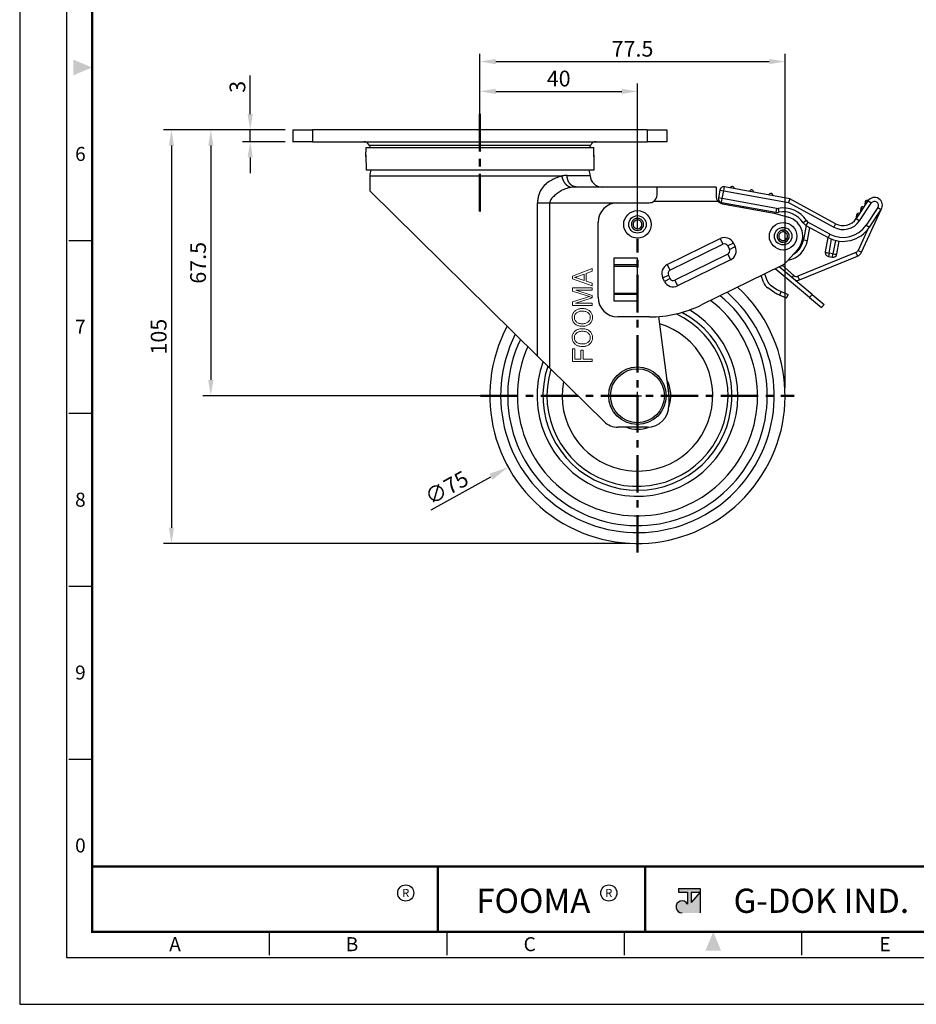
# Model space of a CAD drawing. Units: millimetres. Extents: x 0 to 1762, y 0 to 476.
# Drawn here: x 1057 to 1285, y 0 to 250 of the extents above; entities that cross this region are included whole.
import ezdxf
from ezdxf.enums import TextEntityAlignment as Align

# ---------------------------------------------------------------- set-up
doc = ezdxf.new("R2010")
doc.units = ezdxf.units.MM
doc.header["$LTSCALE"] = 0.3
doc.linetypes.add('CENTER', pattern=[50.8, 31.75, -6.35, 6.35, -6.35])
doc.layers.get('0').update_dxf_attribs({"color": 3})
doc.layers.add('1', color=1, linetype='CENTER', lineweight=50)
doc.layers.add('AM_VIS', color=3, linetype='Continuous', lineweight=30)
doc.styles.add('DIM TEXT STYLE', font='romans.shx', dxfattribs={"oblique": 15, "bigfont": 'whgtxt.shx'})
doc.styles.add('GDD', font='romans.shx', dxfattribs={"oblique": 15, "bigfont": 'whgtxt.shx'})
doc.styles.add('SECTION', font='swissli.ttf', dxfattribs={"height": 3})
doc.styles.add('홈피용footmaster', font='txt')
doc.dimstyles.new('GDOK$0', dxfattribs={"dimscale": 2, "dimtxt": 2, "dimasz": 2, "dimexe": 1, "dimexo": 1, "dimtad": 1, "dimdsep": 46, "dimtxsty": 'DIM TEXT STYLE', "dimcen": 2, "dimclrd": 1, "dimclre": 1, "dimclrt": 4, "dimadec": 0, "dimazin": 0, "dimtm": 1e-09, "dimtfac": 0.5, "dimtmove": 0, "dimatfit": 3, "dimfxl": 1, "dimfrac": 2, "dimtolj": 1, "dimarcsym": 0})
doc.dimstyles.new('GDOK$3', dxfattribs={"dimscale": 2, "dimtxt": 2, "dimasz": 2.5, "dimexe": 1, "dimexo": 1, "dimgap": 0.5, "dimtad": 1, "dimdsep": 46, "dimtxsty": 'GDD', "dimcen": 0.5, "dimclrd": 1, "dimclre": 1, "dimclrt": 4, "dimazin": 2, "dimtfac": 0.5, "dimtofl": 0, "dimtmove": 0, "dimatfit": 3, "dimfxl": 1, "dimfrac": 2, "dimtolj": 1, "dimarcsym": 0})

# ---------------------------------------------------------------- blocks, each defined once
blk = doc.blocks.new('FORMAT-홈피용-VER')
at = {"layer": 'AM_VIS'}
h = blk.add_hatch(color=1, dxfattribs=at)
h.paths.add_polyline_path([(143.76, 23.97), (145.7, 23.97), (143.76, 21.77)], flags=16)
edge = h.paths.add_edge_path()
edge.add_line((141.04, 24.75), (141.04, 23.97))
edge.add_line((141.04, 23.97), (142.99, 23.97))
edge.add_line((142.99, 23.97), (142.99, 21.43))
edge.add_arc((141.82, 20.87), 1.29, 25.8419, 270)
edge.add_line((141.82, 19.57), (145.7, 19.57))
edge.add_line((145.7, 19.57), (145.7, 24.75))
edge.add_line((145.7, 24.75), (141.04, 24.75))
at = {"color": 8}
for p, q in [((10.5, 163.5), (15.5, 163.5)), ((10.5, 126.5), (15.5, 126.5)), ((10.5, 89.5), (15.5, 89.5)), ((10.5, 52.5), (15.5, 52.5)), ((53.5, 10.5), (53.5, 15.5)), ((91.5, 10.5), (91.5, 15.5)), ((129.5, 10.5), (129.5, 15.5)), ((167.5, 10.5), (167.5, 15.5))]:
    blk.add_line(p, q, dxfattribs=at)
at = {"color": 9}
for p, q in [((89.5, 15.5), (89.5, 29.5)), ((133.9, 15.5), (133.9, 29.5))]:
    blk.add_line(p, q, dxfattribs=at)
blk.add_lwpolyline([(0, 401), (0, 0), (297, 0), (297, 401)], close=True)
at = {"color": 5}
blk.add_lwpolyline([(10, 391), (10, 10), (287, 10), (287, 391)], close=True, dxfattribs=at)
at = {"const_width": 0.5}
blk.add_lwpolyline([(15.5, 385.5), (15.5, 15.5), (281.5, 15.5), (281.5, 385.5)], close=True, dxfattribs=at)
blk.add_lwpolyline([(200.5, 15.5), (200.5, 29.5), (15.5, 29.5)], dxfattribs=at)
for points in [[(89.5, 29.5, 0.5, 0.5, 0), (89.5, 15.5, 0.37, 0.37, 0)], [(133.9, 29.5, 0.5, 0.5, 0), (133.9, 15.5, 0.37, 0.37, 0)]]:
    blk.add_lwpolyline(points, format="xyseb")
at = {"color": 1}
for centre in [(82.66, 23.83), (82.66, 23.83), (126.14, 23.83)]:
    blk.add_circle(centre, 1.73, dxfattribs=at)
for points in [[(11.5, 202.17), (11.5, 198.83), (15.5, 200.5)], [(150.17, 11.5), (146.83, 11.5), (148.5, 15.5)]]:
    blk.add_solid(points, dxfattribs=at)
at = {"layer": 'AM_VIS', "color": 1, "ltscale": 25.4}
for p, q in [((141.04, 24.75), (145.7, 24.75)), ((141.04, 24.75), (141.04, 23.97)), ((141.04, 23.97), (142.99, 23.97)), ((142.99, 23.97), (142.99, 21.43)), ((143.76, 23.97), (143.76, 21.77)), ((145.7, 23.97), (143.76, 21.77)), ((143.76, 23.97), (145.7, 23.97)), ((145.7, 24.75), (145.7, 19.57))]:
    blk.add_line(p, q, dxfattribs=at)
blk.add_arc((141.82, 20.87), 1.29, 25.8419, 270, dxfattribs=at)
at = {"color": 8, "style": 'SECTION'}
for s, p in [('6', (13, 182)), ('7', (13, 145)), ('8', (13, 108)), ('9', (13, 71)), ('0', (13, 34))]:
    blk.add_text(s, height=3, dxfattribs=at).set_placement(p, align=Align.MIDDLE_CENTER)
at = {"color": 1, "style": '홈피용footmaster'}
for s, height, p in [('R', 1.73, (82.66, 23.83)), ('FOOMA', 5.18, (109.97, 22.16)), ('R', 1.73, (126.14, 23.83)), ('G-DOK IND.', 5.18, (171.64, 22.16))]:
    blk.add_text(s, height=height, dxfattribs=at).set_placement(p, align=Align.MIDDLE_CENTER)
at = {"color": 8, "style": 'SECTION'}
for s, p in [('A', (34.5, 12.87)), ('B', (72.5, 12.87)), ('C', (110.5, 12.87)), ('E', (186.5, 12.87))]:
    blk.add_text(s, height=3, dxfattribs=at).set_placement(p, align=Align.MIDDLE_RIGHT)
blk = doc.blocks.new('*D140')
at = {"color": 1, "lineweight": -2}
for p, q in [((1115.54, 226.01), (1115.54, 235.85)), ((1124.39, 222.01), (1113.54, 222.01)), ((1115.54, 219.01), (1115.54, 222.01)), ((1124.39, 219.01), (1113.54, 219.01)), ((1115.54, 215.01), (1115.54, 211.01))]:
    blk.add_line(p, q, dxfattribs=at)
at = {"color": 1}
for points in [[(1114.87, 226.01), (1116.2, 226.01), (1115.54, 222.01)], [(1114.87, 215.01), (1116.2, 215.01), (1115.54, 219.01)]]:
    blk.add_solid(points, dxfattribs=at)
at = {"layer": 'Defpoints', "color": 0}
for p in [(1126.39, 222.01), (1115.54, 219.01), (1126.39, 219.01)]:
    blk.add_point(p, dxfattribs=at)
at = {"color": 4, "insert": (1112.29, 232.93), "char_height": 4, "attachment_point": 5, "rotation": 90, "style": 'DIM TEXT STYLE'}
blk.add_mtext('\\A1;3', dxfattribs=at)
blk = doc.blocks.new('*D141')
at = {"color": 1, "lineweight": -2}
for p, q in [((1124.39, 222.01), (1103.54, 222.01)), ((1105.54, 218.01), (1105.54, 158.51)), ((1174.39, 154.51), (1103.54, 154.51))]:
    blk.add_line(p, q, dxfattribs=at)
at = {"color": 1}
for points in [[(1104.87, 218.01), (1106.2, 218.01), (1105.54, 222.01)], [(1104.87, 158.51), (1106.2, 158.51), (1105.54, 154.51)]]:
    blk.add_solid(points, dxfattribs=at)
at = {"layer": 'Defpoints', "color": 0}
for p in [(1126.39, 222.01), (1105.54, 154.51), (1176.39, 154.51)]:
    blk.add_point(p, dxfattribs=at)
at = {"color": 4, "insert": (1102.29, 188.26), "char_height": 4, "attachment_point": 5, "rotation": 90, "style": 'DIM TEXT STYLE'}
blk.add_mtext('\\A1;67.5', dxfattribs=at)
blk = doc.blocks.new('*D142')
at = {"color": 1, "lineweight": -2}
for p, q in [((1124.39, 222.01), (1093.54, 222.01)), ((1095.54, 218.01), (1095.54, 121.01)), ((1211.89, 117.01), (1093.54, 117.01))]:
    blk.add_line(p, q, dxfattribs=at)
at = {"color": 1}
for points in [[(1094.87, 218.01), (1096.2, 218.01), (1095.54, 222.01)], [(1094.87, 121.01), (1096.2, 121.01), (1095.54, 117.01)]]:
    blk.add_solid(points, dxfattribs=at)
at = {"layer": 'Defpoints', "color": 0}
for p in [(1126.39, 222.01), (1095.54, 117.01), (1213.89, 117.01)]:
    blk.add_point(p, dxfattribs=at)
at = {"color": 4, "insert": (1092.29, 169.51), "char_height": 4, "attachment_point": 5, "rotation": 90, "style": 'DIM TEXT STYLE'}
blk.add_mtext('\\A1;105', dxfattribs=at)
blk = doc.blocks.new('*D143')
at = {"color": 1, "lineweight": -2}
for p, q in [((1173.89, 224.31), (1173.89, 233.78)), ((1213.89, 196.76), (1213.89, 233.78)), ((1177.89, 231.78), (1209.89, 231.78))]:
    blk.add_line(p, q, dxfattribs=at)
at = {"color": 1}
for points in [[(1177.89, 232.45), (1177.89, 231.12), (1173.89, 231.78)], [(1209.89, 232.45), (1209.89, 231.12), (1213.89, 231.78)]]:
    blk.add_solid(points, dxfattribs=at)
at = {"layer": 'Defpoints', "color": 0}
for p in [(1213.89, 231.78), (1173.89, 222.31), (1213.89, 194.76)]:
    blk.add_point(p, dxfattribs=at)
at = {"color": 4, "insert": (1193.89, 235.03), "char_height": 4, "attachment_point": 5, "style": 'DIM TEXT STYLE'}
blk.add_mtext('\\A1;40', dxfattribs=at)
blk = doc.blocks.new('*D144')
at = {"color": 1, "lineweight": -2}
for p, q in [((1173.89, 224.01), (1173.89, 241.36)), ((1251.39, 156.51), (1251.39, 241.36)), ((1177.89, 239.36), (1247.39, 239.36))]:
    blk.add_line(p, q, dxfattribs=at)
at = {"color": 1}
for points in [[(1177.89, 240.02), (1177.89, 238.69), (1173.89, 239.36)], [(1247.39, 240.02), (1247.39, 238.69), (1251.39, 239.36)]]:
    blk.add_solid(points, dxfattribs=at)
at = {"layer": 'Defpoints', "color": 0}
for p in [(1251.39, 239.36), (1173.89, 222.01), (1251.39, 154.51)]:
    blk.add_point(p, dxfattribs=at)
at = {"color": 4, "insert": (1212.64, 242.61), "char_height": 4, "attachment_point": 5, "style": 'DIM TEXT STYLE'}
blk.add_mtext('\\A1;77.5', dxfattribs=at)
blk = doc.blocks.new('*D145')
at = {"color": 1, "lineweight": -2}
for p, q in [((1213.89, 153.51), (1213.89, 155.51)), ((1212.89, 154.51), (1214.89, 154.51)), ((1161.46, 125.55), (1176.69, 133.96))]:
    blk.add_line(p, q, dxfattribs=at)
at = {"color": 1}
blk.add_solid([(1176.29, 134.69), (1177.1, 133.23), (1181.07, 136.38)], dxfattribs=at)
at = {"layer": 'Defpoints', "color": 0}
for p in [(1246.72, 172.64), (1181.07, 136.38)]:
    blk.add_point(p, dxfattribs=at)
at = {"color": 4, "insert": (1165.44, 131.17), "char_height": 4, "attachment_point": 5, "rotation": 28.9138, "style": 'GDD'}
blk.add_mtext('\\A1;∅75', dxfattribs=at)

msp = doc.modelspace()

# ---------------------------------------------------------------- linework, layer by layer
for p, q in [((1144.934, 215.274), (1144.973, 217.51)), ((1144.973, 217.51), (1202.817, 217.51)), ((1202.856, 215.274), (1202.817, 217.51)), ((1144.934, 215.574), (1145, 211.81)), ((1202.856, 215.574), (1202.79, 211.81)), ((1202.79, 211.81), (1145, 211.81))]:
    msp.add_line(p, q)
at = {"color": 5, "lineweight": 0}
for p, q in [((1202.395, 186.827), (1197.395, 184.899)), ((1198.957, 184.878), (1200.342, 185.369)), ((1200.342, 185.369), (1200.342, 183.765)), ((1200.88, 185.564), (1202.395, 186.114)), ((1200.88, 183.579), (1200.88, 185.564)), ((1202.395, 186.114), (1202.395, 186.827)), ((1197.395, 184.899), (1197.395, 184.232)), ((1197.395, 184.232), (1202.395, 182.412)), ((1197.92, 184.549), (1197.976, 184.564)), ((1198.115, 184.507), (1197.92, 184.549)), ((1197.976, 184.564), (1198.14, 184.609)), ((1198.311, 184.46), (1198.115, 184.507)), ((1198.14, 184.609), (1198.318, 184.663)), ((1198.506, 184.408), (1198.311, 184.46)), ((1198.318, 184.663), (1198.515, 184.726)), ((1198.699, 184.349), (1198.506, 184.408)), ((1198.515, 184.726), (1198.727, 184.798)), ((1198.875, 184.289), (1198.699, 184.349)), ((1198.727, 184.798), (1198.957, 184.878)), ((1200.342, 183.765), (1198.875, 184.289)), ((1202.395, 183.07), (1200.88, 183.579)), ((1202.395, 182.412), (1202.395, 183.07)), ((1197.395, 181.926), (1197.395, 181.086)), ((1202.395, 181.926), (1197.395, 181.926)), ((1197.395, 181.086), (1200.873, 179.958)), ((1202.395, 179.948), (1198.212, 181.325)), ((1198.212, 181.325), (1202.395, 181.325)), ((1202.395, 181.325), (1202.395, 181.926)), ((1200.934, 179.478), (1197.395, 178.362)), ((1197.395, 178.362), (1197.395, 177.423)), ((1198.142, 178.023), (1202.395, 179.393)), ((1202.395, 178.023), (1198.142, 178.023)), ((1200.873, 179.958), (1200.91, 179.945)), ((1200.91, 179.945), (1201.144, 179.87)), ((1201.674, 179.705), (1200.934, 179.478)), ((1201.144, 179.87), (1201.351, 179.805)), ((1201.351, 179.805), (1201.527, 179.751)), ((1201.527, 179.751), (1201.674, 179.705)), ((1201.674, 179.705), (1202.395, 179.393)), ((1202.395, 179.393), (1201.674, 179.705)), ((1202.395, 179.393), (1202.395, 179.948)), ((1202.395, 177.423), (1202.395, 178.023)), ((1197.404, 175.067), (1197.348, 174.853)), ((1197.395, 177.423), (1202.395, 177.423)), ((1197.478, 175.273), (1197.404, 175.067)), ((1197.575, 175.474), (1197.478, 175.273)), ((1197.612, 175.537), (1197.575, 175.474)), ((1197.727, 175.708), (1197.612, 175.537)), ((1197.855, 175.866), (1197.727, 175.708)), ((1198.002, 176.011), (1197.855, 175.866)), ((1197.926, 174.811), (1198, 175.017)), ((1198, 175.017), (1198.108, 175.216)), ((1198.164, 176.143), (1198.002, 176.011)), ((1198.108, 175.216), (1198.11, 175.219)), ((1198.11, 175.219), (1198.236, 175.392)), ((1198.342, 176.264), (1198.164, 176.143)), ((1198.236, 175.392), (1198.379, 175.541)), ((1198.502, 176.353), (1198.342, 176.264)), ((1198.379, 175.541), (1198.545, 175.665)), ((1198.671, 176.431), (1198.502, 176.353)), ((1198.545, 175.665), (1198.729, 175.769)), ((1198.846, 176.496), (1198.671, 176.431)), ((1198.729, 175.769), (1198.89, 175.838)), ((1199.032, 176.55), (1198.846, 176.496)), ((1198.89, 175.838), (1199.072, 175.9)), ((1199.225, 176.593), (1199.032, 176.55)), ((1199.072, 175.9), (1199.262, 175.946)), ((1199.427, 176.624), (1199.225, 176.593)), ((1199.262, 175.946), (1199.461, 175.981)), ((1199.637, 176.643), (1199.427, 176.624)), ((1199.461, 175.981), (1199.667, 176.002)), ((1199.857, 176.65), (1199.637, 176.643)), ((1199.667, 176.002), (1199.881, 176.007)), ((1199.897, 176.652), (1199.857, 176.65)), ((1199.881, 176.007), (1199.912, 176.007)), ((1200.122, 176.645), (1199.897, 176.652)), ((1199.912, 176.007), (1200.148, 176)), ((1200.338, 176.626), (1200.122, 176.645)), ((1200.148, 176), (1200.371, 175.976)), ((1200.546, 176.596), (1200.338, 176.626)), ((1200.371, 175.976), (1200.579, 175.94)), ((1200.745, 176.552), (1200.546, 176.596)), ((1200.579, 175.94), (1200.773, 175.888)), ((1200.934, 176.498), (1200.745, 176.552)), ((1200.773, 175.888), (1200.951, 175.823)), ((1201.115, 176.429), (1200.934, 176.498)), ((1200.951, 175.823), (1201.115, 175.745)), ((1201.287, 176.349), (1201.115, 176.429)), ((1201.115, 175.745), (1201.265, 175.652)), ((1201.265, 175.652), (1201.399, 175.545)), ((1201.451, 176.256), (1201.287, 176.349)), ((1201.399, 175.545), (1201.406, 175.539)), ((1201.406, 175.539), (1201.561, 175.377)), ((1201.605, 176.152), (1201.451, 176.256)), ((1201.561, 175.377), (1201.689, 175.205)), ((1201.709, 176.07), (1201.605, 176.152)), ((1201.689, 175.205), (1201.787, 175.019)), ((1201.873, 175.922), (1201.709, 176.07)), ((1201.787, 175.019), (1201.858, 174.822)), ((1202.016, 175.764), (1201.873, 175.922)), ((1202.14, 175.595), (1202.016, 175.764)), ((1202.246, 175.416), (1202.14, 175.595)), ((1202.332, 175.229), (1202.246, 175.416)), ((1202.397, 175.03), (1202.332, 175.229)), ((1202.445, 174.82), (1202.397, 175.03)), ((1197.316, 174.63), (1197.305, 174.4)), ((1197.305, 174.4), (1197.307, 174.322)), ((1197.307, 174.322), (1197.324, 174.099)), ((1197.348, 174.853), (1197.316, 174.63)), ((1197.324, 174.099), (1197.359, 173.883)), ((1197.359, 173.883), (1197.415, 173.679)), ((1197.415, 173.679), (1197.491, 173.482)), ((1197.491, 173.482), (1197.588, 173.294)), ((1197.588, 173.294), (1197.701, 173.118)), ((1197.701, 173.118), (1197.837, 172.949)), ((1197.837, 172.949), (1197.991, 172.789)), ((1197.872, 174.404), (1197.883, 174.593)), ((1197.885, 174.179), (1197.872, 174.404)), ((1197.883, 174.593), (1197.926, 174.811)), ((1197.928, 173.967), (1197.885, 174.179)), ((1197.997, 173.768), (1197.928, 173.967)), ((1197.991, 172.789), (1198.075, 172.715)), ((1198.093, 173.584), (1197.997, 173.768)), ((1198.075, 172.715), (1198.216, 172.607)), ((1198.218, 173.413), (1198.093, 173.584)), ((1198.216, 172.607), (1198.368, 172.508)), ((1198.37, 173.255), (1198.218, 173.413)), ((1198.368, 172.508), (1198.53, 172.423)), ((1198.383, 173.244), (1198.37, 173.255)), ((1198.513, 173.142), (1198.383, 173.244)), ((1198.656, 173.053), (1198.513, 173.142)), ((1198.818, 172.977), (1198.656, 173.053)), ((1198.993, 172.912), (1198.818, 172.977)), ((1199.186, 172.861), (1198.993, 172.912)), ((1199.392, 172.824), (1199.186, 172.861)), ((1199.617, 172.798), (1199.392, 172.824)), ((1199.855, 172.787), (1199.617, 172.798)), ((1199.97, 172.785), (1199.855, 172.787)), ((1200.202, 172.793), (1199.97, 172.785)), ((1200.42, 172.817), (1200.202, 172.793)), ((1200.624, 172.856), (1200.42, 172.817)), ((1200.815, 172.912), (1200.624, 172.856)), ((1200.992, 172.982), (1200.815, 172.912)), ((1201.154, 173.068), (1200.992, 172.982)), ((1201.302, 173.172), (1201.154, 173.068)), ((1201.194, 172.406), (1201.365, 172.497)), ((1201.403, 173.255), (1201.302, 173.172)), ((1201.365, 172.497), (1201.531, 172.601)), ((1201.559, 173.417), (1201.403, 173.255)), ((1201.531, 172.601), (1201.689, 172.718)), ((1201.687, 173.592), (1201.559, 173.417)), ((1201.787, 173.776), (1201.687, 173.592)), ((1201.689, 172.718), (1201.854, 172.863)), ((1201.858, 173.973), (1201.787, 173.776)), ((1201.854, 172.863), (1202.001, 173.019)), ((1201.858, 174.822), (1201.899, 174.614)), ((1201.901, 174.181), (1201.858, 173.973)), ((1201.899, 174.614), (1201.914, 174.393)), ((1201.914, 174.393), (1201.901, 174.181)), ((1202.001, 173.019), (1202.127, 173.187)), ((1202.127, 173.187), (1202.235, 173.363)), ((1202.235, 173.363), (1202.322, 173.549)), ((1202.322, 173.549), (1202.391, 173.746)), ((1202.391, 173.746), (1202.441, 173.952)), ((1202.441, 173.952), (1202.469, 174.17)), ((1202.471, 174.603), (1202.445, 174.82)), ((1202.469, 174.17), (1202.48, 174.396)), ((1202.48, 174.396), (1202.471, 174.603)), ((1197.478, 170.148), (1197.404, 169.942)), ((1197.575, 170.347), (1197.478, 170.148)), ((1197.612, 170.412), (1197.575, 170.347)), ((1197.727, 170.583), (1197.612, 170.412)), ((1197.855, 170.739), (1197.727, 170.583)), ((1198.002, 170.884), (1197.855, 170.739)), ((1198, 169.892), (1198.108, 170.091)), ((1198.164, 171.018), (1198.002, 170.884)), ((1198.108, 170.091), (1198.11, 170.095)), ((1198.11, 170.095), (1198.236, 170.267)), ((1198.342, 171.139), (1198.164, 171.018)), ((1198.236, 170.267), (1198.379, 170.414)), ((1198.502, 171.228), (1198.342, 171.139)), ((1198.379, 170.414), (1198.545, 170.541)), ((1198.671, 171.306), (1198.502, 171.228)), ((1198.53, 172.423), (1198.703, 172.349)), ((1198.545, 170.541), (1198.729, 170.645)), ((1198.846, 171.371), (1198.671, 171.306)), ((1198.703, 172.349), (1198.887, 172.285)), ((1198.729, 170.645), (1198.89, 170.713)), ((1199.032, 171.425), (1198.846, 171.371)), ((1198.887, 172.285), (1199.08, 172.233)), ((1198.89, 170.713), (1199.072, 170.775)), ((1199.225, 171.468), (1199.032, 171.425)), ((1199.072, 170.775), (1199.262, 170.821)), ((1199.08, 172.233), (1199.284, 172.192)), ((1199.427, 171.499), (1199.225, 171.468)), ((1199.262, 170.821), (1199.461, 170.856)), ((1199.284, 172.192), (1199.498, 172.165)), ((1199.637, 171.518), (1199.427, 171.499)), ((1199.461, 170.856), (1199.667, 170.877)), ((1199.498, 172.165), (1199.723, 172.148)), ((1199.857, 171.525), (1199.637, 171.518)), ((1199.667, 170.877), (1199.881, 170.882)), ((1199.723, 172.148), (1199.959, 172.142)), ((1199.897, 171.525), (1199.857, 171.525)), ((1199.881, 170.882), (1199.912, 170.882)), ((1200.122, 171.52), (1199.897, 171.525)), ((1199.912, 170.882), (1200.148, 170.875)), ((1199.959, 172.142), (1200.02, 172.142)), ((1200.02, 172.142), (1200.232, 172.153)), ((1200.338, 171.501), (1200.122, 171.52)), ((1200.148, 170.875), (1200.371, 170.851)), ((1200.232, 172.153), (1200.438, 172.176)), ((1200.546, 171.47), (1200.338, 171.501)), ((1200.371, 170.851), (1200.579, 170.814)), ((1200.438, 172.176), (1200.637, 172.213)), ((1200.745, 171.427), (1200.546, 171.47)), ((1200.579, 170.814), (1200.773, 170.764)), ((1200.637, 172.213), (1200.83, 172.265)), ((1200.934, 171.371), (1200.745, 171.427)), ((1200.773, 170.764), (1200.951, 170.699)), ((1200.83, 172.265), (1201.016, 172.328)), ((1201.115, 171.304), (1200.934, 171.371)), ((1200.951, 170.699), (1201.115, 170.62)), ((1201.016, 172.328), (1201.194, 172.406)), ((1201.287, 171.224), (1201.115, 171.304)), ((1201.115, 170.62), (1201.265, 170.528)), ((1201.265, 170.528), (1201.399, 170.42)), ((1201.451, 171.131), (1201.287, 171.224)), ((1201.399, 170.42), (1201.406, 170.414)), ((1201.406, 170.414), (1201.561, 170.253)), ((1201.605, 171.026), (1201.451, 171.131)), ((1201.561, 170.253), (1201.689, 170.08)), ((1201.709, 170.946), (1201.605, 171.026)), ((1201.689, 170.08), (1201.787, 169.894)), ((1201.873, 170.797), (1201.709, 170.946)), ((1202.016, 170.639), (1201.873, 170.797)), ((1202.14, 170.47), (1202.016, 170.639)), ((1202.246, 170.292), (1202.14, 170.47)), ((1202.332, 170.102), (1202.246, 170.292)), ((1202.397, 169.905), (1202.332, 170.102)), ((1197.316, 169.506), (1197.305, 169.275)), ((1197.305, 169.275), (1197.307, 169.197)), ((1197.307, 169.197), (1197.324, 168.974)), ((1197.348, 169.727), (1197.316, 169.506)), ((1197.324, 168.974), (1197.359, 168.759)), ((1197.404, 169.942), (1197.348, 169.727)), ((1197.359, 168.759), (1197.415, 168.554)), ((1197.415, 168.554), (1197.491, 168.357)), ((1197.491, 168.357), (1197.588, 168.17)), ((1197.588, 168.17), (1197.701, 167.993)), ((1197.701, 167.993), (1197.837, 167.824)), ((1197.837, 167.824), (1197.991, 167.664)), ((1197.872, 169.279), (1197.883, 169.468)), ((1197.885, 169.054), (1197.872, 169.279)), ((1197.883, 169.468), (1197.926, 169.686)), ((1197.928, 168.842), (1197.885, 169.054)), ((1197.926, 169.686), (1198, 169.892)), ((1197.997, 168.643), (1197.928, 168.842)), ((1197.991, 167.664), (1198.075, 167.59)), ((1198.093, 168.459), (1197.997, 168.643)), ((1198.075, 167.59), (1198.216, 167.48)), ((1198.218, 168.288), (1198.093, 168.459)), ((1198.37, 168.131), (1198.218, 168.288)), ((1198.383, 168.119), (1198.37, 168.131)), ((1198.513, 168.017), (1198.383, 168.119)), ((1198.656, 167.928), (1198.513, 168.017)), ((1198.818, 167.85), (1198.656, 167.928)), ((1198.993, 167.787), (1198.818, 167.85)), ((1199.186, 167.737), (1198.993, 167.787)), ((1199.392, 167.698), (1199.186, 167.737)), ((1199.617, 167.673), (1199.392, 167.698)), ((1199.855, 167.66), (1199.617, 167.673)), ((1199.97, 167.66), (1199.855, 167.66)), ((1200.202, 167.668), (1199.97, 167.66)), ((1200.42, 167.692), (1200.202, 167.668)), ((1200.624, 167.731), (1200.42, 167.692)), ((1200.815, 167.785), (1200.624, 167.731)), ((1200.992, 167.857), (1200.815, 167.785)), ((1201.154, 167.943), (1200.992, 167.857)), ((1201.302, 168.045), (1201.154, 167.943)), ((1201.403, 168.131), (1201.302, 168.045)), ((1201.559, 168.292), (1201.403, 168.131)), ((1201.531, 167.475), (1201.689, 167.594)), ((1201.687, 168.465), (1201.559, 168.292)), ((1201.787, 168.651), (1201.687, 168.465)), ((1201.689, 167.594), (1201.854, 167.738)), ((1201.787, 169.894), (1201.858, 169.697)), ((1201.858, 168.848), (1201.787, 168.651)), ((1201.854, 167.738), (1202.001, 167.895)), ((1201.858, 169.697), (1201.899, 169.489)), ((1201.901, 169.056), (1201.858, 168.848)), ((1201.899, 169.489), (1201.914, 169.268)), ((1201.914, 169.268), (1201.901, 169.056)), ((1202.001, 167.895), (1202.127, 168.062)), ((1202.127, 168.062), (1202.235, 168.238)), ((1202.235, 168.238), (1202.322, 168.424)), ((1202.322, 168.424), (1202.391, 168.621)), ((1202.391, 168.621), (1202.441, 168.827)), ((1202.445, 169.695), (1202.397, 169.905)), ((1202.441, 168.827), (1202.469, 169.045)), ((1202.471, 169.478), (1202.445, 169.695)), ((1202.469, 169.045), (1202.48, 169.271)), ((1202.48, 169.271), (1202.471, 169.478)), ((1197.395, 166.393), (1197.395, 163.214)), ((1197.984, 166.393), (1197.395, 166.393)), ((1197.984, 163.836), (1197.984, 166.393)), ((1198.216, 167.48), (1198.368, 167.384)), ((1198.368, 167.384), (1198.53, 167.298)), ((1198.53, 167.298), (1198.703, 167.224)), ((1198.703, 167.224), (1198.887, 167.161)), ((1198.887, 167.161), (1199.08, 167.109)), ((1199.08, 167.109), (1199.284, 167.068)), ((1199.284, 167.068), (1199.498, 167.04)), ((1199.498, 167.04), (1199.723, 167.023)), ((1200.122, 166.048), (1199.533, 166.048)), ((1199.533, 166.048), (1199.533, 163.836)), ((1199.723, 167.023), (1199.959, 167.017)), ((1199.959, 167.017), (1200.02, 167.017)), ((1200.02, 167.017), (1200.232, 167.027)), ((1200.122, 163.836), (1200.122, 166.048)), ((1200.232, 167.027), (1200.438, 167.051)), ((1200.438, 167.051), (1200.637, 167.088)), ((1200.637, 167.088), (1200.83, 167.138)), ((1200.83, 167.138), (1201.016, 167.203)), ((1201.016, 167.203), (1201.194, 167.281)), ((1201.194, 167.281), (1201.365, 167.371)), ((1201.365, 167.371), (1201.531, 167.475)), ((1197.395, 163.214), (1202.395, 163.214)), ((1199.533, 163.836), (1197.984, 163.836)), ((1202.395, 163.836), (1200.122, 163.836)), ((1202.395, 163.214), (1202.395, 163.836))]:
    msp.add_line(p, q, dxfattribs=at)
at = {"layer": '1'}
for p, q in [((1173.895, 226.06), (1173.895, 199.571)), ((1213.895, 114.688), (1213.895, 194.331)), ((1174.073, 154.51), (1253.716, 154.51))]:
    msp.add_line(p, q, dxfattribs=at)
at = {"layer": 'AM_VIS'}
for p, q in [((1126.395, 222.01), (1131.395, 222.01)), ((1126.395, 222.01), (1126.395, 219.01)), ((1216.395, 222.01), (1131.395, 222.01)), ((1131.395, 222.01), (1131.395, 219.01)), ((1216.395, 222.01), (1221.395, 222.01)), ((1216.395, 222.01), (1216.395, 219.01)), ((1221.395, 222.01), (1221.395, 219.01)), ((1131.395, 219.01), (1126.395, 219.01)), ((1131.395, 219.01), (1216.395, 219.01)), ((1145.76, 218.158), (1202.03, 218.158)), ((1221.395, 219.01), (1216.395, 219.01)), ((1145.895, 210.31), (1194.769, 210.31)), ((1145.895, 210.31), (1145.895, 206.51)), ((1196.017, 210.424), (1201.893, 210.424)), ((1218.895, 207.51), (1198.386, 207.51)), ((1218.895, 205.51), (1218.895, 207.51)), ((1233.895, 207.51), (1218.895, 207.51)), ((1233.895, 207.51), (1233.895, 205.191)), ((1235.8, 206.547), (1235.978, 207.531)), ((1252.618, 204.528), (1235.978, 207.531)), ((1188.511, 164.592), (1145.895, 206.51)), ((1234.816, 206.724), (1234.461, 204.756)), ((1234.816, 206.724), (1235.8, 206.547)), ((1235.445, 204.578), (1235.8, 206.547)), ((1235.8, 206.547), (1252.281, 203.573)), ((1188.511, 164.592), (1188.511, 203.51)), ((1188.511, 203.51), (1191.643, 203.51)), ((1191.643, 161.512), (1191.643, 203.51)), ((1191.643, 203.51), (1208.895, 203.51)), ((1208.895, 203.51), (1216.895, 203.51)), ((1218.095, 203.91), (1234.359, 203.91)), ((1235.445, 204.578), (1234.461, 204.756)), ((1235.267, 203.594), (1235.445, 204.578)), ((1235.267, 203.594), (1249.073, 201.103)), ((1249.251, 202.087), (1235.445, 204.578)), ((1235.54, 203.222), (1248.657, 200.856)), ((1236.251, 203.417), (1236.195, 203.104)), ((1237.179, 202.927), (1237.236, 203.239)), ((1238.712, 202.973), (1238.655, 202.66)), ((1239.639, 202.483), (1239.696, 202.795)), ((1240.68, 202.618), (1240.624, 202.305)), ((1252.618, 204.528), (1252.281, 203.573)), ((1252.281, 203.573), (1263.741, 197.323)), ((1264.22, 198.2), (1252.618, 204.528)), ((1272.441, 203.974), (1269.466, 199.498)), ((1270.299, 198.944), (1273.274, 203.421)), ((1271.742, 203.751), (1271.536, 202.613)), ((1272.234, 203.662), (1271.742, 203.751)), ((1273.274, 203.421), (1272.441, 203.974)), ((1241.608, 202.128), (1241.664, 202.44)), ((1245.752, 201.703), (1245.695, 201.39)), ((1246.679, 201.212), (1246.736, 201.525)), ((1248.657, 200.856), (1252.276, 199.815)), ((1249.251, 202.087), (1249.073, 201.103)), ((1249.613, 202.089), (1249.798, 201.106)), ((1269.528, 200.42), (1269.326, 199.3)), ((1270.02, 200.331), (1269.528, 200.42)), ((1270.635, 202.085), (1270.429, 200.947)), ((1271.127, 201.997), (1270.635, 202.085)), ((1270.828, 190.942), (1275.773, 201.76)), ((1274.94, 202.314), (1271.965, 197.837)), ((1272.798, 197.284), (1275.773, 201.76)), ((1274.94, 202.314), (1275.773, 201.76)), ((1203.895, 179.51), (1203.895, 198.51)), ((1213.895, 199.127), (1213.895, 199.568)), ((1256.815, 198.964), (1255.971, 198.428)), ((1256.721, 197.734), (1256.062, 194.078)), ((1257.181, 198.622), (1256.702, 197.744)), ((1256.702, 197.744), (1262.304, 194.689)), ((1262.783, 195.567), (1257.181, 198.622)), ((1264.22, 198.2), (1263.741, 197.323)), ((1269.466, 199.498), (1270.299, 198.944)), ((1271.965, 197.837), (1272.798, 197.284)), ((1250.895, 196.127), (1250.895, 196.568)), ((1257.046, 193.9), (1257.646, 197.229)), ((1262.783, 195.567), (1262.304, 194.689)), ((1272.347, 196.671), (1269.918, 191.358)), ((1221.454, 187.793), (1234.92, 194.402)), ((1222.159, 186.357), (1235.624, 192.965)), ((1234.92, 194.402), (1235.624, 192.965)), ((1238.265, 193.259), (1236.829, 192.554)), ((1236.829, 192.554), (1237.27, 191.656)), ((1238.265, 193.259), (1238.706, 192.361)), ((1256.062, 194.078), (1257.046, 193.9)), ((1262.272, 194.706), (1261.611, 191.044)), ((1262.564, 190.696), (1263.209, 194.266)), ((1264.169, 193.957), (1263.548, 190.518)), ((1264.563, 190.511), (1265.152, 193.773)), ((1236.858, 190.452), (1223.392, 183.843)), ((1236.858, 190.452), (1237.563, 189.015)), ((1237.27, 191.656), (1238.706, 192.361)), ((1254.622, 191.676), (1251.944, 188.683)), ((1269.385, 190.847), (1254.657, 184.857)), ((1262.564, 190.696), (1262.418, 189.882)), ((1263.548, 190.518), (1262.564, 190.696)), ((1263.402, 189.705), (1263.548, 190.518)), ((1269.385, 190.847), (1269.762, 189.921)), ((1269.918, 191.358), (1270.828, 190.942)), ((1213.895, 189.404), (1207.895, 189.404)), ((1207.895, 189.404), (1207.895, 178.616)), ((1207.895, 187.809), (1213.895, 187.809)), ((1213.895, 178.616), (1213.895, 189.404)), ((1221.454, 187.793), (1222.159, 186.357)), ((1237.563, 189.015), (1224.097, 182.407)), ((1250.42, 187.528), (1230.147, 177.578)), ((1253.623, 185.03), (1250.633, 187.639)), ((1252.164, 188.929), (1252.172, 188.892)), ((1255.034, 183.931), (1269.762, 189.921)), ((1262.418, 189.882), (1263.402, 189.705)), ((1207.895, 187.446), (1213.895, 187.446)), ((1220.311, 184.447), (1221.747, 185.152)), ((1222.188, 184.254), (1221.747, 185.152)), ((1245.911, 183.316), (1245.287, 185.009)), ((1246.19, 185.452), (1246.849, 183.662)), ((1257.607, 179.485), (1248.881, 186.773)), ((1258.248, 180.253), (1249.864, 187.255)), ((1253.161, 184.501), (1253.623, 185.03)), ((1220.752, 183.55), (1220.311, 184.447)), ((1222.188, 184.254), (1220.752, 183.55)), ((1223.392, 183.843), (1224.097, 182.407)), ((1247.583, 182.712), (1249.33, 181.494)), ((1255.034, 183.931), (1254.657, 184.857)), ((1207.895, 180.574), (1213.895, 180.574)), ((1213.895, 180.211), (1207.895, 180.211)), ((1248.759, 180.674), (1247.011, 181.892)), ((1249.954, 180.085), (1249.26, 180.392)), ((1249.665, 181.306), (1250.359, 180.999)), ((1250.359, 180.999), (1249.954, 180.085)), ((1251.783, 179.275), (1249.954, 180.085)), ((1250.359, 180.999), (1252.188, 180.19)), ((1251.783, 179.275), (1252.188, 180.19)), ((1257.607, 179.485), (1258.248, 180.253)), ((1258.248, 180.253), (1261.318, 177.689)), ((1207.895, 178.616), (1213.895, 178.616)), ((1257.607, 179.485), (1260.677, 176.921)), ((1260.677, 176.921), (1261.318, 177.689)), ((1216.93, 174.51), (1208.895, 174.51)), ((1219.274, 174.602), (1221.895, 154.51)), ((1188.511, 164.592), (1191.643, 161.512)), ((1191.643, 161.512), (1205.436, 147.945)), ((1221.895, 154.51), (1221.895, 152.01)), ((1216.395, 146.51), (1208.942, 146.51))]:
    msp.add_line(p, q, dxfattribs=at)
for centre, radius in [((1213.895, 198.01), 3.5), ((1213.895, 198.01), 2.222), ((1250.895, 195.01), 3.5), ((1250.895, 195.01), 2.222), ((1213.895, 154.51), 7.3), ((1213.895, 154.51), 6.848)]:
    msp.add_circle(centre, radius, dxfattribs=at)
for centre, radius, start, end in [((1144.407, 217.51), 1.5, 25.61405, 90), ((1149.547, 219.974), 4.2, 205.61405, 215.92333), ((1198.243, 219.974), 4.2, 324.07667, 334.38595), ((1203.383, 217.51), 1.5, 90, 154.38595), ((1149.895, 210.31), 4, 157.97569, 180), ((1196.061, 203.08), 7.344, 90.34072, 100.12697), ((1197.895, 210.31), 4, 1.63725, 22.02431), ((1204.892, 210.51), 3, 181.63725, 270), ((1198.434, 198.543), 8.967, 90.3029, 99.16228), ((1235.8, 206.547), 1, 79.77206, 169.77206), ((1237.946, 207.175), 0.5, 349.77206, 169.77206), ((1216.895, 205.51), 2, 306.87231, 359.99759), ((1235.895, 205.191), 2, 180.00293, 219.81874), ((1242.866, 206.288), 0.5, 349.77206, 169.77206), ((1247.787, 205.4), 0.5, 349.77206, 169.77206), ((1208.895, 198.51), 5, 90, 180), ((1216.895, 205.51), 2, 270, 306.8699), ((1235.895, 205.191), 2, 219.82167, 259.77206), ((1235.445, 204.578), 1, 169.77206, 259.77206), ((1271.127, 201.997), 0.5, 56.3913, 169.77206), ((1272.234, 203.662), 0.5, 55.94214, 169.77206), ((1274.107, 202.867), 2, 326.3913, 146.3913), ((1274.107, 202.867), 1, 326.3913, 146.3913), ((1249.428, 203.071), 2, 259.77206, 280.65646), ((1249.428, 203.071), 1, 259.77206, 280.65646), ((1250.908, 195.209), 7, 32.43628, 100.65646), ((1250.908, 195.209), 6, 32.43628, 100.65646), ((1270.02, 200.331), 0.5, 56.3913, 169.77206), ((1250.895, 195.01), 5, 318.18969, 73.96252), ((1257.659, 199.5), 2, 212.43628, 241.3913), ((1257.659, 199.5), 1, 212.43628, 241.3913), ((1266.135, 201.712), 7, 241.3913, 326.3913), ((1266.135, 201.712), 5, 241.3913, 326.3913), ((1266.135, 201.712), 4, 241.3913, 326.3913), ((1266.135, 201.712), 8, 241.3913, 326.3913), ((1236.021, 192.157), 2.5, 26.14056, 116.14056), ((1236.021, 192.157), 0.9, 26.14056, 116.14056), ((1250.895, 195.01), 6.25, 281.79219, 349.77206), ((1250.895, 195.01), 5.25, 300.43689, 349.77206), ((1236.462, 191.26), 0.9, 296.14056, 26.14056), ((1236.462, 191.26), 2.5, 296.14056, 26.14056), ((1262.595, 190.866), 1, 169.77206, 259.77206), ((1263.579, 190.689), 1, 259.77206, 349.77206), ((1269.009, 191.774), 1, 292.13107, 335.4349), ((1269.009, 191.774), 2, 292.13107, 335.4349), ((1222.555, 185.549), 2.5, 116.14056, 206.14056), ((1248.218, 192.016), 5, 296.14056, 318.18969), ((1251.559, 191.828), 3, 280.81381, 281.79219), ((1222.555, 185.549), 0.9, 116.14056, 206.14056), ((1254.28, 185.784), 1, 228.89323, 292.13107), ((1222.996, 184.651), 2.5, 206.14056, 296.14056), ((1222.996, 184.651), 0.9, 206.14056, 296.14056), ((1248.726, 184.353), 3, 200.21948, 235.13107), ((1248.726, 184.353), 2, 200.21948, 235.13107), ((1254.28, 185.784), 2, 261.82521, 292.13107), ((1213.895, 154.51), 37.5, 151.91218, 47.32032), ((1213.895, 154.51), 34.743, 153.25856, 49.09305), ((1250.474, 183.135), 3, 235.13107, 246.13107), ((1250.474, 183.135), 2, 235.13107, 246.13107), ((1213.895, 154.51), 32.963, 154.25352, 50.40941), ((1213.895, 154.51), 30.501, 155.8342, 52.51304), ((1213.895, 154.51), 30.501, 155.8342, 52.51304), ((1208.895, 179.51), 5, 180, 270), ((1216.93, 204.51), 30, 270, 296.14056), ((1213.895, 154.51), 25.5, 160.0659, 58.70835), ((1213.895, 154.51), 24, 161.71593, 61.87066), ((1213.895, 154.51), 23, 162.95066, 64.64359), ((1213.895, 154.51), 19.14, 169.14683, 72.94542), ((1213.895, 154.51), 8.483, 340.35322, 28.17241), ((1213.895, 154.51), 8, 0, 14.86282), ((1216.395, 152.01), 5.5, 270, 0), ((1208.942, 151.51), 5, 225.47351, 270), ((1213.895, 154.51), 8.483, 250.58102, 289.64678)]:
    msp.add_arc(centre, radius, start, end, dxfattribs=at)
for centre, start_param, end_param in [((1262.595, 190.866), 0, 1.5707963), ((1263.579, 190.689), 1.5707963, 3.1415927)]:
    msp.add_ellipse(centre, major_axis=(-0.984, 0.178), ratio=0.1736482, start_param=start_param, end_param=end_param, dxfattribs=at)
for points, knots in [([(1194.769, 210.31), (1194.557, 210.246), (1194.342, 210.163), (1193.68, 209.932), (1193.226, 209.777), (1192.328, 209.401), (1191.885, 209.18), (1191.032, 208.629), (1190.622, 208.299), (1189.864, 207.494), (1189.516, 207.019), (1189.081, 206.175), (1188.952, 205.873), (1188.737, 205.229), (1188.651, 204.886), (1188.54, 204.199), (1188.511, 203.855), (1188.511, 203.51)], [-53.2765145, -53.2765145, -53.2765145, -53.2765145, -52.2059675, -52.2059675, -50.0196666, -50.0196666, -47.8333657, -47.8333657, -45.6470648, -45.6470648, -43.4607639, -43.4607639, -42.3676135, -42.3676135, -41.274463, -41.274463, -40.2288409, -40.2288409, -40.2288409, -40.2288409]), ([(1197.006, 207.396), (1196.771, 207.359), (1196.53, 207.314), (1195.844, 207.147), (1195.43, 206.993), (1194.665, 206.628), (1194.314, 206.42), (1193.652, 205.978), (1193.34, 205.745), (1192.752, 205.263), (1192.476, 205.013), (1192.121, 204.619), (1192.014, 204.484), (1191.833, 204.208), (1191.761, 204.065), (1191.667, 203.786), (1191.643, 203.648), (1191.643, 203.51)], [-53.2765145, -53.2765145, -53.2765145, -53.2765145, -52.2059675, -52.2059675, -50.0196666, -50.0196666, -47.8333657, -47.8333657, -45.6470648, -45.6470648, -43.4607639, -43.4607639, -42.3676135, -42.3676135, -41.274463, -41.274463, -40.2288409, -40.2288409, -40.2288409, -40.2288409]), ([(1213.895, 199.568), (1214.051, 199.568), (1214.207, 199.545), (1214.595, 199.424), (1214.817, 199.291), (1215.278, 198.831), (1215.447, 198.433), (1215.462, 197.44), (1215.099, 196.856), (1213.863, 196.27), (1212.933, 196.559), (1212.15, 197.917), (1212.383, 198.888), (1213.3, 199.481), (1213.598, 199.568), (1213.895, 199.568)], [-6.9745005, -6.9745005, -6.9745005, -6.9745005, -6.6394805, -6.6394805, -6.1034485, -6.1034485, -5.2457972, -5.2457972, -3.9779072, -3.9779072, -2.3238196, -2.3238196, -0.6373913, -0.6373913, 0, 0, 0, 0]), ([(1213.895, 199.127), (1214.007, 199.127), (1214.119, 199.11), (1214.397, 199.023), (1214.556, 198.928), (1214.886, 198.599), (1215.007, 198.313), (1215.018, 197.602), (1214.758, 197.183), (1213.872, 196.763), (1213.206, 196.97), (1212.644, 197.943), (1212.812, 198.639), (1213.468, 199.064), (1213.682, 199.127), (1213.895, 199.127)], [-6.9745005, -6.9745005, -6.9745005, -6.9745005, -6.6394805, -6.6394805, -6.1034485, -6.1034485, -5.2457972, -5.2457972, -3.9779072, -3.9779072, -2.3238196, -2.3238196, -0.6373913, -0.6373913, 0, 0, 0, 0]), ([(1250.895, 196.568), (1251.051, 196.568), (1251.207, 196.545), (1251.595, 196.424), (1251.817, 196.291), (1252.278, 195.831), (1252.447, 195.433), (1252.462, 194.44), (1252.099, 193.856), (1250.863, 193.27), (1249.933, 193.559), (1249.15, 194.917), (1249.383, 195.888), (1250.3, 196.481), (1250.598, 196.568), (1250.895, 196.568)], [-6.9745005, -6.9745005, -6.9745005, -6.9745005, -6.6394805, -6.6394805, -6.1034485, -6.1034485, -5.2457972, -5.2457972, -3.9779072, -3.9779072, -2.3238196, -2.3238196, -0.6373913, -0.6373913, 0, 0, 0, 0]), ([(1250.895, 196.127), (1251.007, 196.127), (1251.119, 196.11), (1251.397, 196.023), (1251.556, 195.928), (1251.886, 195.599), (1252.007, 195.313), (1252.018, 194.602), (1251.758, 194.183), (1250.872, 193.763), (1250.206, 193.97), (1249.644, 194.943), (1249.812, 195.639), (1250.468, 196.064), (1250.682, 196.127), (1250.895, 196.127)], [-6.9745005, -6.9745005, -6.9745005, -6.9745005, -6.6394805, -6.6394805, -6.1034485, -6.1034485, -5.2457972, -5.2457972, -3.9779072, -3.9779072, -2.3238196, -2.3238196, -0.6373913, -0.6373913, 0, 0, 0, 0])]:
    msp.add_open_spline(points, degree=3, knots=knots, dxfattribs=at)
for points, weights in [([(1197.006, 207.396), (1195.84, 207.636), (1194.954, 208.791), (1194.769, 210.31)], [1, 0.84065319957, 0.84065319957, 1]), ([(1198.386, 207.51), (1197.029, 207.51), (1196.056, 208.707), (1196.017, 210.424)], [1, 0.811424777067, 0.811424777067, 1])]:
    msp.add_rational_spline(points, weights, degree=3, dxfattribs=at)

# ---------------------------------------------------------------- block references
at = {"xscale": 1.186291035081922, "yscale": 1.186291035082377, "zscale": 1.186291035082385}
msp.add_blockref('FORMAT-홈피용-VER', (1056.985, 0), dxfattribs=at)

# ---------------------------------------------------------------- dimensions: what is measured, and where the dimension line sits
for base, p1, p2, picture, middle in [((1251.395, 239.357), (1173.895, 222.01), (1251.395, 154.51), '*D144', (1212.645, 242.607)), ((1213.895, 231.782), (1173.895, 222.31), (1213.895, 194.756), '*D143', (1193.895, 235.032))]:
    dim = msp.add_linear_dim(base=base, p1=p1, p2=p2, dimstyle='GDOK$0')
    dim.commit()
    dim.dimension.update_dxf_attribs({"geometry": picture, "text_midpoint": middle})
dim = msp.add_linear_dim(base=(1115.535, 219.01), p1=(1126.395, 222.01), p2=(1126.395, 219.01), angle=90, dimstyle='GDOK$0')
dim.commit()
dim.dimension.update_dxf_attribs({"geometry": '*D140', "text_midpoint": (1115.535, 232.932), "dimtype": 160})
dim = msp.add_linear_dim(base=(1095.535, 117.01), p1=(1126.395, 222.01), p2=(1213.895, 117.01), angle=90, dimstyle='GDOK$0', override={"dimgap": 0.625, "dimtol": 0, "dimlim": 0, "dimtm": 0})
dim.commit()
dim.dimension.update_dxf_attribs({"geometry": '*D142', "text_midpoint": (1092.285, 169.51)})
dim = msp.add_linear_dim(base=(1105.535, 154.51), p1=(1126.395, 222.01), p2=(1176.395, 154.51), angle=90, dimstyle='GDOK$0')
dim.commit()
dim.dimension.update_dxf_attribs({"geometry": '*D141', "text_midpoint": (1102.285, 188.26)})
dim = msp.add_diameter_dim_2p(p1=(1246.721, 172.641), p2=(1181.069, 136.379), dimstyle='GDOK$3')
dim.commit()
dim.dimension.update_dxf_attribs({"geometry": '*D145', "text_midpoint": (1165.436, 131.171)})

doc.saveas('drawing.dxf')
